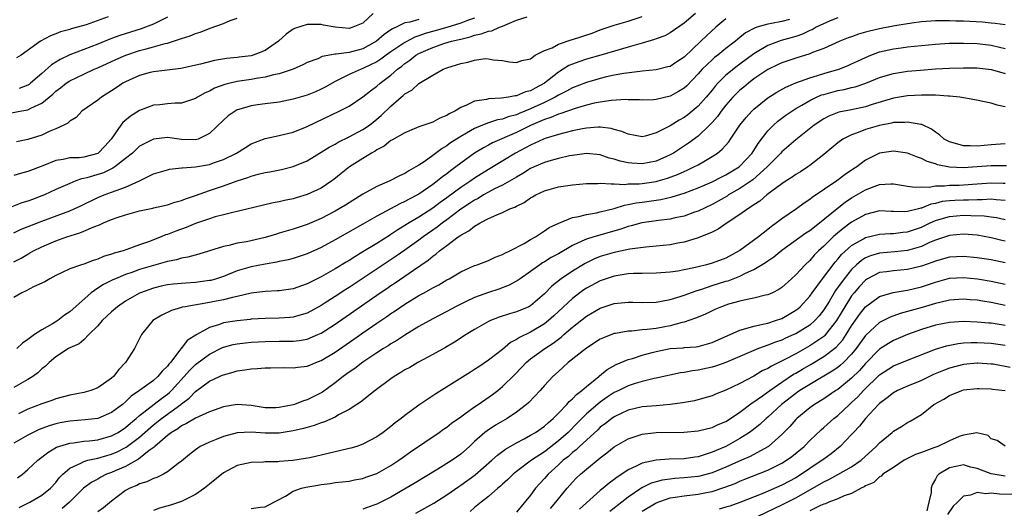
# Model space of a CAD drawing. Units: inches. Extents: x 2610000 to 2613000, y 1536000 to 1539000.
# Drawn here: x 2610572 to 2610713, y 1536678 to 1536748 of the extents above; entities that cross this region are included whole.
import ezdxf

# ---------------------------------------------------------------- set-up
doc = ezdxf.new("R2010")
doc.units = ezdxf.units.IN
doc.header["$MEASUREMENT"] = 0
doc.layers.add('LD26101536_2ft', color=83, linetype='Continuous')

msp = doc.modelspace()

# ---------------------------------------------------------------- linework, layer by layer
at = {"layer": 'LD26101536_2ft'}
for points, elevation in [([(2610637, 1536748.32), (2610635.98, 1536747.98), (2610635, 1536747.61), (2610633.01, 1536746.99), (2610631.47, 1536746.53), (2610629.9, 1536746.1), (2610629, 1536745.76), (2610628.41, 1536745.59), (2610627, 1536744.84), (2610625, 1536743.48), (2610624.34, 1536743), (2610623.58, 1536742.42), (2610623, 1536742.04), (2610621, 1536741.08), (2610620.75, 1536741), (2610619, 1536740.24), (2610617.42, 1536739.42), (2610617, 1536739.23), (2610615.59, 1536738.41), (2610615, 1536738.13), (2610614.22, 1536737.78), (2610613, 1536737.29), (2610611, 1536736.69), (2610609, 1536736.3), (2610607, 1536736.06), (2610605.88, 1536735.88), (2610605, 1536735.78), (2610603.22, 1536735.22), (2610603, 1536735.17), (2610602.69, 1536735), (2610601.69, 1536734.31), (2610601, 1536733.7), (2610599, 1536731.78), (2610597.39, 1536731), (2610597, 1536730.88), (2610595, 1536730.95), (2610593, 1536731.2), (2610591, 1536730.97), (2610589, 1536729.96), (2610588.49, 1536729.51), (2610587.97, 1536729), (2610587, 1536728.22), (2610585.45, 1536727), (2610585.18, 1536726.82), (2610585, 1536726.75), (2610583.82, 1536726.18), (2610581.46, 1536725.46), (2610581, 1536725.34), (2610580.7, 1536725.3), (2610579.86, 1536725), (2610579, 1536724.66), (2610577, 1536723.76), (2610575.37, 1536723), (2610575, 1536722.85), (2610573.64, 1536722.36), (2610573, 1536722.11), (2610572.15, 1536721.85), (2610569, 1536720.64)], 8554), ([(2610668.65, 1536749), (2610667, 1536747.59), (2610665, 1536746.21), (2610664.22, 1536745.78), (2610663, 1536745.34), (2610662.76, 1536745.24), (2610661, 1536744.73), (2610660.65, 1536744.65), (2610659, 1536744.15), (2610657.83, 1536743.83), (2610655.05, 1536743), (2610653, 1536742.42), (2610651.92, 1536742.08), (2610651, 1536741.74), (2610650.48, 1536741.52), (2610649.69, 1536741), (2610649, 1536740.59), (2610647.02, 1536738.98), (2610645.69, 1536738.31), (2610645, 1536737.91), (2610644.26, 1536737.74), (2610643, 1536737.19), (2610642.81, 1536737.19), (2610641.85, 1536737), (2610640.85, 1536736.85), (2610639, 1536736.77), (2610638.68, 1536736.68), (2610637, 1536736.44), (2610635.85, 1536735.85), (2610635, 1536735.52), (2610634.17, 1536735), (2610633.37, 1536734.63), (2610633, 1536734.36), (2610632, 1536734), (2610631, 1536733.43), (2610629, 1536732.75), (2610627, 1536731.91), (2610625.15, 1536730.85), (2610625, 1536730.78), (2610624.02, 1536729.98), (2610623, 1536729.47), (2610622.73, 1536729.27), (2610622.22, 1536729), (2610621, 1536728.21), (2610619.06, 1536727), (2610617.9, 1536726.09), (2610616.81, 1536725.19), (2610616.54, 1536725), (2610615, 1536723.98), (2610613, 1536723.05), (2610611.41, 1536722.59), (2610611, 1536722.46), (2610609.78, 1536722.22), (2610609, 1536722), (2610608.15, 1536721.85), (2610603, 1536720.61), (2610602.53, 1536720.53), (2610601, 1536720.15), (2610599.85, 1536719.85), (2610599, 1536719.59), (2610597, 1536718.89), (2610595.66, 1536718.34), (2610594.18, 1536717.82), (2610593, 1536717.35), (2610592.73, 1536717.27), (2610592.09, 1536717), (2610590.3, 1536716.3), (2610589, 1536715.85), (2610587.17, 1536715.17), (2610586.66, 1536715), (2610585.35, 1536714.65), (2610585, 1536714.5), (2610583.82, 1536714.18), (2610583, 1536713.81), (2610582.37, 1536713.63), (2610581, 1536713.1), (2610580.69, 1536713), (2610579, 1536712.4), (2610577.84, 1536711.84), (2610577, 1536711.46), (2610576.15, 1536711), (2610575.44, 1536710.56), (2610573.82, 1536709.82), (2610572.74, 1536709.26), (2610572.13, 1536709), (2610571, 1536708.33)], 8548), ([(2610571, 1536713.44), (2610572.05, 1536713.95), (2610573, 1536714.54), (2610573.3, 1536714.7), (2610573.79, 1536715), (2610575, 1536715.59), (2610577, 1536716.44), (2610578.57, 1536717), (2610580.44, 1536717.56), (2610581, 1536717.8), (2610582.44, 1536718.44), (2610583.27, 1536718.73), (2610583.81, 1536719), (2610585, 1536719.49), (2610585.78, 1536719.78), (2610587, 1536720.17), (2610588.64, 1536720.64), (2610589, 1536720.73), (2610590.9, 1536721.1), (2610591, 1536721.14), (2610593, 1536721.58), (2610594.05, 1536721.95), (2610595, 1536722.2), (2610595.56, 1536722.44), (2610597, 1536722.92), (2610599, 1536723.63), (2610601, 1536724.29), (2610603, 1536725.01), (2610604.5, 1536725.49), (2610605, 1536725.7), (2610605.97, 1536725.97), (2610607, 1536726.22), (2610607.67, 1536726.33), (2610609.34, 1536726.66), (2610611, 1536727.07), (2610613, 1536727.88), (2610615, 1536729.12), (2610616.15, 1536729.85), (2610617, 1536730.29), (2610617.45, 1536730.55), (2610619, 1536731.3), (2610621, 1536732.37), (2610621.94, 1536733), (2610623, 1536733.84), (2610623.63, 1536734.36), (2610625, 1536735.71), (2610626.47, 1536737), (2610626.77, 1536737.23), (2610627, 1536737.47), (2610627.98, 1536738.02), (2610629, 1536738.94), (2610631, 1536740.15), (2610632.5, 1536741), (2610633, 1536741.2), (2610634.38, 1536741.62), (2610635, 1536741.83), (2610636, 1536742), (2610637, 1536742.29), (2610638.52, 1536742.52), (2610639, 1536742.5), (2610639.66, 1536742.34), (2610641, 1536742.26), (2610641.92, 1536742.08), (2610643, 1536741.95), (2610643.75, 1536742.25), (2610645, 1536742.5), (2610645.68, 1536743), (2610647, 1536743.68), (2610648.08, 1536744.08), (2610649, 1536744.57), (2610650.8, 1536745.2), (2610651, 1536745.25), (2610653.82, 1536746.18), (2610655, 1536746.62), (2610657, 1536747.29), (2610659, 1536747.89), (2610661, 1536748.53)], 8550), ([(2610571, 1536717.58), (2610571.96, 1536718.04), (2610575, 1536719.25), (2610579, 1536720.73), (2610579.65, 1536721), (2610580.58, 1536721.42), (2610583, 1536722.62), (2610583.92, 1536723), (2610585, 1536723.39), (2610585.65, 1536723.65), (2610587, 1536724.11), (2610588.97, 1536725), (2610591, 1536726), (2610593, 1536726.61), (2610593.31, 1536726.69), (2610595, 1536726.88), (2610595.1, 1536726.9), (2610597, 1536727.04), (2610599, 1536727.36), (2610599.59, 1536727.59), (2610601, 1536728.05), (2610602.9, 1536729), (2610604.19, 1536729.81), (2610605, 1536730.3), (2610607, 1536731.09), (2610609, 1536731.53), (2610611, 1536732.01), (2610613, 1536732.81), (2610617.61, 1536735), (2610619, 1536735.72), (2610621, 1536737.06), (2610622.08, 1536737.92), (2610623, 1536738.58), (2610623.47, 1536739), (2610625, 1536740.17), (2610625.95, 1536741), (2610626.55, 1536741.45), (2610627, 1536741.83), (2610627.71, 1536742.29), (2610628.58, 1536743), (2610629, 1536743.24), (2610631, 1536744.12), (2610632.71, 1536744.71), (2610633.66, 1536745), (2610634.76, 1536745.24), (2610635, 1536745.32), (2610636.37, 1536745.63), (2610637, 1536745.87), (2610637.94, 1536746.06), (2610639, 1536746.45), (2610639.48, 1536746.52), (2610640.58, 1536747), (2610641, 1536747.15), (2610641.32, 1536747.32), (2610643, 1536748), (2610644.51, 1536748.51)], 8552), ([(2610622.44, 1536749), (2610621, 1536747.59), (2610619.54, 1536747), (2610619, 1536746.84), (2610617, 1536747), (2610615.33, 1536747.33), (2610615, 1536747.38), (2610613.39, 1536747.39), (2610613, 1536747.42), (2610611.18, 1536746.82), (2610611, 1536746.74), (2610609.98, 1536746.02), (2610608.89, 1536745), (2610607, 1536743.68), (2610605.28, 1536743), (2610605, 1536742.92), (2610603.28, 1536742.72), (2610603, 1536742.68), (2610601.47, 1536742.53), (2610599.74, 1536742.26), (2610597.73, 1536741.73), (2610594.89, 1536741.11), (2610591, 1536740.64), (2610590.53, 1536740.53), (2610589, 1536740.12), (2610587, 1536739.21), (2610586.62, 1536739), (2610585.66, 1536738.34), (2610585, 1536737.9), (2610584.45, 1536737.55), (2610583.53, 1536737), (2610583, 1536736.59), (2610580.72, 1536735), (2610579.9, 1536734.09), (2610579, 1536733.57), (2610578.72, 1536733.28), (2610578.15, 1536733), (2610577, 1536732.47), (2610576.06, 1536732.06), (2610575, 1536731.55), (2610573, 1536730.94), (2610571.38, 1536730.62)], 8558), ([(2610584.49, 1536748.49), (2610581.36, 1536747.36), (2610580.1, 1536747), (2610579.22, 1536746.78), (2610579, 1536746.7), (2610577.66, 1536746.34), (2610577, 1536746.06), (2610576.22, 1536745.78), (2610574.81, 1536745), (2610572.02, 1536743), (2610571.39, 1536742.61)], 8564), ([(2610689, 1536748.36), (2610687.93, 1536747.93), (2610685.91, 1536747), (2610685.34, 1536746.66), (2610685, 1536746.54), (2610683.96, 1536746.04), (2610683, 1536745.7), (2610680.9, 1536745.1), (2610679, 1536744.41), (2610677.48, 1536743.48), (2610677, 1536743.21), (2610675, 1536741.72), (2610674.58, 1536741.42), (2610673, 1536740.13), (2610671.85, 1536739), (2610671.44, 1536738.56), (2610671, 1536738.01), (2610670.16, 1536737), (2610669, 1536735.7), (2610668.17, 1536735), (2610667.53, 1536734.47), (2610667, 1536734.09), (2610666.29, 1536733.71), (2610665, 1536732.9), (2610663, 1536731.88), (2610661.43, 1536731.43), (2610661, 1536731.34), (2610659, 1536731.68), (2610658.1, 1536732.1), (2610657, 1536732.38), (2610656.53, 1536732.53), (2610655, 1536732.69), (2610654.7, 1536732.7), (2610653, 1536732.55), (2610652.47, 1536732.47), (2610651, 1536732.16), (2610649.91, 1536731.91), (2610649, 1536731.67), (2610647.08, 1536731.08), (2610646.88, 1536731), (2610645.61, 1536730.39), (2610645, 1536730.14), (2610644.27, 1536729.73), (2610642.85, 1536729), (2610639, 1536726.66), (2610637, 1536725.4), (2610636.45, 1536725), (2610635, 1536724.05), (2610633, 1536722.57), (2610632.07, 1536721.93), (2610631, 1536721.12), (2610629, 1536719.83), (2610627.61, 1536719), (2610627, 1536718.6), (2610625.99, 1536718.01), (2610625, 1536717.34), (2610624.79, 1536717.21), (2610623, 1536716.07), (2610621, 1536714.83), (2610619.84, 1536714.16), (2610619, 1536713.61), (2610618.61, 1536713.39), (2610617, 1536712.43), (2610615, 1536711.28), (2610613, 1536710.26), (2610611, 1536709.55), (2610609, 1536709.28), (2610608.75, 1536709.25), (2610607, 1536709.19), (2610605, 1536708.94), (2610603, 1536708.45), (2610602.31, 1536708.31), (2610601, 1536707.96), (2610599.73, 1536707.73), (2610599, 1536707.58), (2610595.53, 1536707), (2610595.09, 1536706.91), (2610595, 1536706.87), (2610593.56, 1536706.44), (2610592.2, 1536705.8), (2610590.9, 1536705), (2610589.3, 1536703), (2610588.53, 1536701.47), (2610588.27, 1536701), (2610587, 1536699), (2610586.01, 1536697.99), (2610585.26, 1536697), (2610585, 1536696.78), (2610583, 1536695.38), (2610582.01, 1536695), (2610581, 1536694.7), (2610579, 1536694.33), (2610577, 1536693.81), (2610576.41, 1536693.59), (2610575, 1536693.09), (2610573, 1536692.31), (2610571.67, 1536691.67)], 8542), ([(2610593, 1536748.45), (2610591.95, 1536747.95), (2610591, 1536747.45), (2610589.87, 1536747), (2610589.22, 1536746.78), (2610587.68, 1536746.32), (2610586.17, 1536745.83), (2610585, 1536745.39), (2610583, 1536744.58), (2610579, 1536743.05), (2610577.61, 1536742.39), (2610576.37, 1536741.63), (2610575, 1536740.39), (2610573.4, 1536739), (2610573.18, 1536738.82), (2610573, 1536738.72), (2610571.75, 1536738.25)], 8562), ([(2610569.48, 1536734.52), (2610571.87, 1536735), (2610573, 1536735.2), (2610573.44, 1536735.44), (2610575, 1536736.14), (2610576.58, 1536737.42), (2610577, 1536737.85), (2610577.67, 1536738.33), (2610578.49, 1536739), (2610579, 1536739.34), (2610581, 1536740.3), (2610582.51, 1536741), (2610583, 1536741.2), (2610585.62, 1536742.38), (2610587.02, 1536743), (2610589, 1536743.66), (2610589.93, 1536743.93), (2610591, 1536744.2), (2610592.68, 1536744.68), (2610593, 1536744.75), (2610594.72, 1536745.28), (2610595, 1536745.41), (2610596.23, 1536745.77), (2610597, 1536746.13), (2610597.69, 1536746.31), (2610599, 1536746.85), (2610599.13, 1536746.87), (2610601, 1536747.53), (2610601.96, 1536747.96), (2610603, 1536748.29)], 8560), ([(2610629, 1536748.14), (2610627.73, 1536747.73), (2610627, 1536747.64), (2610625.75, 1536747), (2610625.21, 1536746.78), (2610625, 1536746.62), (2610624.04, 1536745.96), (2610622.95, 1536745), (2610621, 1536743.94), (2610619.54, 1536743.54), (2610619, 1536743.41), (2610617.14, 1536743.14), (2610617, 1536743.14), (2610615.17, 1536742.83), (2610614.52, 1536742.51), (2610613, 1536741.96), (2610612.37, 1536741.63), (2610610.99, 1536741.01), (2610609, 1536740.33), (2610608.2, 1536740.2), (2610607, 1536739.85), (2610605.68, 1536739.68), (2610605, 1536739.54), (2610603, 1536739.24), (2610601.96, 1536739), (2610601.19, 1536738.8), (2610599.73, 1536738.27), (2610599, 1536737.87), (2610598.39, 1536737.61), (2610597.31, 1536737), (2610597, 1536736.8), (2610596.72, 1536736.72), (2610595, 1536736.14), (2610594.12, 1536736.12), (2610593, 1536736.03), (2610591.92, 1536735.92), (2610591, 1536735.85), (2610589, 1536735.11), (2610587.7, 1536734.3), (2610586.61, 1536733.39), (2610586.32, 1536733), (2610584.93, 1536731), (2610584.01, 1536729.99), (2610583.08, 1536729), (2610583, 1536728.95), (2610581, 1536728.42), (2610580.33, 1536728.33), (2610579, 1536728.3), (2610578.07, 1536728.07), (2610577, 1536727.91), (2610575.15, 1536727.15), (2610573, 1536726.34), (2610571.93, 1536726.07), (2610571, 1536725.77)], 8556), ([(2610682.1, 1536748.1), (2610681, 1536747.83), (2610679.53, 1536747.53), (2610679, 1536747.46), (2610677.44, 1536747), (2610677.1, 1536746.9), (2610675.81, 1536746.19), (2610674.69, 1536745.31), (2610674.34, 1536745), (2610673, 1536743.96), (2610671.81, 1536743), (2610671.34, 1536742.66), (2610671, 1536742.35), (2610669.6, 1536741), (2610669, 1536740.32), (2610667.38, 1536738.62), (2610667, 1536738.28), (2610666.21, 1536737.79), (2610665, 1536737.12), (2610663, 1536736.66), (2610662.64, 1536736.64), (2610661, 1536736.59), (2610660.62, 1536736.62), (2610659, 1536736.64), (2610658.66, 1536736.66), (2610656.54, 1536736.54), (2610655, 1536736.3), (2610654.13, 1536736.13), (2610653, 1536735.85), (2610651.38, 1536735.38), (2610649.36, 1536734.64), (2610649, 1536734.56), (2610647.92, 1536734.08), (2610647, 1536733.8), (2610645, 1536732.93), (2610643, 1536731.94), (2610639.56, 1536730.44), (2610639, 1536730.13), (2610638.25, 1536729.75), (2610637, 1536728.98), (2610635, 1536727.54), (2610634.29, 1536727), (2610633.53, 1536726.47), (2610633, 1536726.03), (2610632.4, 1536725.6), (2610631.69, 1536725), (2610631, 1536724.49), (2610629, 1536723.11), (2610628.81, 1536723), (2610627.6, 1536722.4), (2610627, 1536722.05), (2610626.26, 1536721.74), (2610623, 1536719.96), (2610621, 1536718.8), (2610617, 1536716.55), (2610615, 1536715.49), (2610613, 1536714.58), (2610611, 1536713.91), (2610610.29, 1536713.71), (2610609, 1536713.45), (2610608.64, 1536713.36), (2610607, 1536713.11), (2610605, 1536712.71), (2610603, 1536712.11), (2610601, 1536711.33), (2610600.02, 1536711), (2610599.23, 1536710.77), (2610599, 1536710.73), (2610597, 1536710.45), (2610595.63, 1536710.37), (2610593.79, 1536710.21), (2610593, 1536710.11), (2610592.08, 1536709.92), (2610591, 1536709.67), (2610589.14, 1536709), (2610589, 1536708.94), (2610587, 1536707.77), (2610585.85, 1536707), (2610585, 1536706.28), (2610583.66, 1536705), (2610583, 1536704.26), (2610581.71, 1536703), (2610581, 1536702.27), (2610580.34, 1536701.66), (2610579, 1536701.11), (2610578.8, 1536701), (2610577, 1536699.81), (2610576.05, 1536699), (2610575.52, 1536698.48), (2610575, 1536698.1), (2610574.45, 1536697.55), (2610573.72, 1536697), (2610573, 1536696.56), (2610572, 1536696), (2610571, 1536695.42)], 8544), ([(2610713, 1536747.35), (2610711.55, 1536747.55), (2610711, 1536747.58), (2610709.72, 1536747.72), (2610707, 1536747.89), (2610705.9, 1536747.9), (2610705, 1536747.94), (2610703.92, 1536747.92), (2610703, 1536747.93), (2610701, 1536747.8), (2610699.61, 1536747.61), (2610697.19, 1536747.19), (2610695, 1536746.77), (2610693.55, 1536746.45), (2610693, 1536746.3), (2610691.97, 1536746.03), (2610691, 1536745.65), (2610690.51, 1536745.49), (2610689.31, 1536745), (2610687, 1536743.99), (2610685.4, 1536743.4), (2610685, 1536743.22), (2610683, 1536742.58), (2610681, 1536741.9), (2610680.38, 1536741.62), (2610679, 1536740.95), (2610677, 1536739.6), (2610676.21, 1536739), (2610675.56, 1536738.44), (2610675, 1536738), (2610674.49, 1536737.51), (2610674, 1536737), (2610673, 1536735.87), (2610672.3, 1536735), (2610671.77, 1536734.23), (2610671, 1536733.38), (2610670.64, 1536733), (2610669, 1536731.42), (2610667.61, 1536730.39), (2610665.5, 1536729), (2610665, 1536728.73), (2610663, 1536727.83), (2610661, 1536727.43), (2610659.53, 1536727.53), (2610659, 1536727.58), (2610657.83, 1536727.83), (2610657, 1536728.12), (2610656.28, 1536728.28), (2610655, 1536728.72), (2610653, 1536728.92), (2610651, 1536728.66), (2610650.59, 1536728.59), (2610649, 1536728.23), (2610647.95, 1536727.95), (2610647, 1536727.66), (2610645.5, 1536727), (2610645, 1536726.77), (2610643.92, 1536726.08), (2610643, 1536725.56), (2610642.66, 1536725.34), (2610641, 1536724.41), (2610639.86, 1536723.86), (2610639, 1536723.4), (2610638.28, 1536723), (2610637.5, 1536722.5), (2610637, 1536722.27), (2610636.25, 1536721.75), (2610635, 1536720.94), (2610633, 1536719.43), (2610632.41, 1536719), (2610631.62, 1536718.38), (2610629.64, 1536717), (2610629, 1536716.51), (2610627, 1536715.08), (2610625.77, 1536714.23), (2610619, 1536709.76), (2610618.53, 1536709.47), (2610617, 1536708.45), (2610615.44, 1536707.44), (2610615, 1536707.16), (2610613, 1536706.09), (2610612.17, 1536705.83), (2610611, 1536705.51), (2610610.53, 1536705.47), (2610609, 1536705.37), (2610607, 1536705.33), (2610605, 1536705.19), (2610604.83, 1536705.17), (2610603, 1536704.99), (2610601, 1536704.67), (2610600.46, 1536704.46), (2610599, 1536704.02), (2610597.19, 1536703), (2610595.84, 1536702.16), (2610595, 1536701.08), (2610594.96, 1536701.04), (2610594.79, 1536700.79), (2610593.41, 1536699), (2610593.21, 1536698.79), (2610593, 1536698.47), (2610592.24, 1536697.76), (2610591.64, 1536697), (2610591, 1536696.45), (2610589.01, 1536695), (2610587.8, 1536694.2), (2610587, 1536693.36), (2610586.57, 1536693), (2610585, 1536691.83), (2610583, 1536690.98), (2610581.21, 1536690.79), (2610579, 1536690.62), (2610577.63, 1536690.37), (2610577, 1536690.23), (2610576.05, 1536689.95), (2610574.6, 1536689.4), (2610573.76, 1536689), (2610573, 1536688.6), (2610571, 1536687.44)], 8540), ([(2610673, 1536748.21), (2610671.55, 1536747), (2610670.2, 1536745.8), (2610669.41, 1536745), (2610667, 1536742.74), (2610665.94, 1536742.06), (2610665, 1536741.41), (2610664.68, 1536741.32), (2610663, 1536740.91), (2610661, 1536740.7), (2610660.68, 1536740.68), (2610658.37, 1536740.37), (2610657, 1536740.13), (2610655.89, 1536739.89), (2610655, 1536739.67), (2610653, 1536739.11), (2610651, 1536738.35), (2610650.14, 1536737.85), (2610649, 1536737.28), (2610648.53, 1536737), (2610647, 1536736.25), (2610645, 1536735.32), (2610643.36, 1536734.64), (2610643, 1536734.48), (2610641.82, 1536734.18), (2610641, 1536733.85), (2610640.26, 1536733.74), (2610639, 1536733.33), (2610638.14, 1536733), (2610637, 1536732.53), (2610635.83, 1536731.83), (2610635, 1536731.36), (2610633.56, 1536730.44), (2610633, 1536730.02), (2610632.34, 1536729.66), (2610631, 1536728.64), (2610629.76, 1536727.76), (2610629, 1536727.25), (2610628.59, 1536727), (2610627.55, 1536726.45), (2610627, 1536726.08), (2610626.25, 1536725.75), (2610624.85, 1536725), (2610623, 1536724.22), (2610621, 1536723.12), (2610618.48, 1536721.52), (2610617.61, 1536721), (2610617, 1536720.66), (2610615, 1536719.62), (2610613, 1536718.77), (2610611, 1536718.1), (2610609, 1536717.51), (2610608.6, 1536717.4), (2610607, 1536716.91), (2610604.3, 1536716.3), (2610603, 1536716.09), (2610601.77, 1536715.77), (2610601, 1536715.63), (2610597.49, 1536714.51), (2610595.93, 1536714.07), (2610595, 1536713.93), (2610594.3, 1536713.7), (2610593, 1536713.48), (2610592.65, 1536713.35), (2610591, 1536712.92), (2610589, 1536712.3), (2610587.9, 1536711.9), (2610587, 1536711.59), (2610585.55, 1536711), (2610585.17, 1536710.83), (2610583.84, 1536710.16), (2610583, 1536709.63), (2610582.06, 1536709), (2610579, 1536706.28), (2610578.23, 1536705.77), (2610577.3, 1536705), (2610576.54, 1536704.54), (2610575, 1536703.7), (2610573.95, 1536703), (2610573, 1536702.3), (2610572.23, 1536701.77), (2610571.41, 1536701)], 8546), ([(2610571.53, 1536682.47), (2610572.22, 1536683), (2610573, 1536683.68), (2610574.41, 1536685), (2610575, 1536685.44), (2610575.86, 1536686.14), (2610577.12, 1536686.88), (2610579, 1536687.48), (2610579.52, 1536687.52), (2610581, 1536687.72), (2610581.78, 1536687.78), (2610583, 1536687.92), (2610585, 1536688.49), (2610585.92, 1536689), (2610587, 1536689.71), (2610587.69, 1536690.31), (2610588.53, 1536691), (2610589, 1536691.42), (2610592.13, 1536693.87), (2610593, 1536694.48), (2610593.29, 1536694.71), (2610593.58, 1536695), (2610595.4, 1536697), (2610596.13, 1536697.87), (2610597, 1536698.74), (2610599, 1536700.21), (2610600.86, 1536701.14), (2610601, 1536701.19), (2610602.42, 1536701.58), (2610603, 1536701.7), (2610604.17, 1536701.83), (2610605, 1536701.9), (2610607, 1536702.02), (2610609, 1536702.06), (2610609.96, 1536702.04), (2610611, 1536702.05), (2610611.86, 1536702.14), (2610613, 1536702.34), (2610614.54, 1536703), (2610615, 1536703.21), (2610617, 1536704.52), (2610623.48, 1536709), (2610624.4, 1536709.6), (2610625, 1536710.03), (2610625.59, 1536710.41), (2610628.25, 1536712.25), (2610630.33, 1536713.67), (2610631, 1536714.25), (2610631.46, 1536714.54), (2610631.96, 1536715), (2610633, 1536715.78), (2610634.66, 1536717), (2610634.87, 1536717.13), (2610635, 1536717.24), (2610636.16, 1536717.84), (2610637, 1536718.55), (2610637.81, 1536719), (2610639, 1536719.62), (2610640.17, 1536720.17), (2610641, 1536720.49), (2610642.05, 1536721), (2610642.74, 1536721.26), (2610643, 1536721.41), (2610644.07, 1536721.93), (2610645, 1536722.57), (2610645.29, 1536722.71), (2610645.77, 1536723), (2610647, 1536723.59), (2610649, 1536724.16), (2610651, 1536724.45), (2610653, 1536724.64), (2610654.65, 1536724.65), (2610655, 1536724.69), (2610656.57, 1536724.57), (2610657, 1536724.61), (2610658.51, 1536724.51), (2610659, 1536724.57), (2610660.58, 1536724.58), (2610661, 1536724.62), (2610663, 1536724.91), (2610663.3, 1536725), (2610664.61, 1536725.39), (2610666.06, 1536725.94), (2610667, 1536726.37), (2610667.45, 1536726.55), (2610668.39, 1536727), (2610669, 1536727.33), (2610669.81, 1536727.81), (2610671, 1536728.48), (2610671.8, 1536729), (2610672.46, 1536729.54), (2610673.39, 1536730.61), (2610673.67, 1536731), (2610675, 1536733), (2610675.89, 1536734.11), (2610676.7, 1536735), (2610677, 1536735.29), (2610679, 1536736.88), (2610680.28, 1536737.72), (2610681.55, 1536738.45), (2610683, 1536739.07), (2610685, 1536739.79), (2610686.09, 1536740.09), (2610687, 1536740.38), (2610689.16, 1536741), (2610690.48, 1536741.52), (2610691, 1536741.75), (2610691.85, 1536742.15), (2610693, 1536742.7), (2610693.74, 1536743), (2610695, 1536743.47), (2610697, 1536743.91), (2610698.07, 1536744.07), (2610699, 1536744.19), (2610701, 1536744.42), (2610703, 1536744.6), (2610705, 1536744.71), (2610707, 1536744.74), (2610709, 1536744.67), (2610711, 1536744.43), (2610712.18, 1536744.18), (2610713, 1536743.96)], 8538), ([(2610571.75, 1536678.25), (2610573.28, 1536679), (2610575, 1536680.01), (2610576.24, 1536681), (2610577, 1536681.84), (2610577.5, 1536682.5), (2610577.99, 1536683), (2610579, 1536683.88), (2610580.6, 1536684.6), (2610581, 1536684.83), (2610581.61, 1536685), (2610583, 1536685.3), (2610584.3, 1536685.7), (2610585, 1536685.88), (2610585.78, 1536686.22), (2610587.1, 1536686.9), (2610589, 1536688.34), (2610591, 1536690.09), (2610592.15, 1536691), (2610594.89, 1536693), (2610595, 1536693.09), (2610596.09, 1536693.91), (2610597, 1536694.87), (2610599, 1536696.32), (2610600.44, 1536697), (2610600.83, 1536697.17), (2610601, 1536697.26), (2610602.39, 1536697.61), (2610603, 1536697.82), (2610604.06, 1536697.94), (2610605, 1536698.11), (2610605.86, 1536698.14), (2610607, 1536698.24), (2610607.76, 1536698.24), (2610609.73, 1536698.27), (2610611, 1536698.23), (2610611.67, 1536698.33), (2610613, 1536698.47), (2610613.37, 1536698.63), (2610614.25, 1536699), (2610615, 1536699.27), (2610617, 1536700.5), (2610619.67, 1536702.33), (2610621, 1536703.27), (2610623, 1536704.65), (2610624.41, 1536705.59), (2610625, 1536706.01), (2610625.61, 1536706.39), (2610627, 1536707.34), (2610629, 1536708.58), (2610629.77, 1536709), (2610631, 1536709.71), (2610631.85, 1536710.15), (2610633, 1536710.83), (2610633.33, 1536711), (2610635, 1536712.01), (2610637, 1536712.88), (2610637.38, 1536713), (2610639, 1536713.6), (2610639.93, 1536714.07), (2610641, 1536714.46), (2610641.32, 1536714.68), (2610642.03, 1536715), (2610644.07, 1536716.07), (2610645, 1536716.62), (2610645.7, 1536717), (2610647, 1536717.84), (2610647.68, 1536718.32), (2610649.04, 1536718.96), (2610651, 1536719.75), (2610651.9, 1536719.9), (2610653, 1536720.21), (2610654.45, 1536720.45), (2610655, 1536720.57), (2610657, 1536721.07), (2610658.46, 1536721.54), (2610659, 1536721.61), (2610660.14, 1536721.86), (2610661, 1536721.96), (2610663.67, 1536722.33), (2610665.29, 1536722.71), (2610667, 1536723.25), (2610669, 1536724.01), (2610671, 1536724.88), (2610672.4, 1536725.6), (2610673, 1536725.89), (2610674.87, 1536727), (2610675, 1536727.1), (2610676.77, 1536729), (2610677, 1536729.35), (2610677.62, 1536730.38), (2610679, 1536732.18), (2610679.8, 1536733), (2610680.43, 1536733.57), (2610681.58, 1536734.42), (2610682.41, 1536735), (2610683, 1536735.37), (2610683.85, 1536735.85), (2610685, 1536736.53), (2610685.98, 1536737), (2610686.69, 1536737.31), (2610687, 1536737.4), (2610689, 1536737.94), (2610689.91, 1536738.09), (2610691, 1536738.37), (2610691.51, 1536738.49), (2610693.01, 1536738.99), (2610695, 1536739.81), (2610696.14, 1536740.14), (2610697, 1536740.41), (2610699, 1536740.7), (2610700.88, 1536740.88), (2610703, 1536741.04), (2610705, 1536741.16), (2610707, 1536741.22), (2610709, 1536741.2), (2610711, 1536740.98), (2610712.51, 1536740.51), (2610713, 1536740.39)], 8536), ([(2610713, 1536735.62), (2610711.85, 1536735.85), (2610711, 1536736.15), (2610710.27, 1536736.27), (2610708.64, 1536736.64), (2610706.51, 1536737), (2610705, 1536737.16), (2610704.84, 1536737.16), (2610703, 1536737.29), (2610702.72, 1536737.28), (2610701, 1536737.28), (2610699, 1536737.17), (2610697, 1536736.86), (2610693.94, 1536735.94), (2610693, 1536735.63), (2610691, 1536735.2), (2610689.16, 1536734.84), (2610687.72, 1536734.28), (2610687, 1536733.9), (2610685.64, 1536733), (2610683, 1536730.9), (2610681, 1536729.19), (2610680.84, 1536729), (2610679, 1536727.14), (2610678.88, 1536727), (2610676.84, 1536725.16), (2610675, 1536723.91), (2610673.38, 1536723), (2610673.16, 1536722.84), (2610671.89, 1536722.11), (2610671, 1536721.63), (2610669, 1536720.68), (2610668.51, 1536720.51), (2610667, 1536719.96), (2610665.7, 1536719.7), (2610665, 1536719.53), (2610663.34, 1536719.34), (2610660.95, 1536719), (2610659.44, 1536718.56), (2610659, 1536718.46), (2610657.92, 1536718.08), (2610654.07, 1536717), (2610653, 1536716.68), (2610652.36, 1536716.36), (2610651, 1536715.77), (2610649, 1536714.59), (2610647.97, 1536714.03), (2610647, 1536713.4), (2610646.74, 1536713.26), (2610646.35, 1536713), (2610645, 1536712.03), (2610643.5, 1536711), (2610643.21, 1536710.79), (2610641.93, 1536710.07), (2610640.47, 1536709.53), (2610639, 1536709.03), (2610637, 1536708.3), (2610635.68, 1536707.68), (2610635, 1536707.38), (2610634.24, 1536707), (2610633, 1536706.33), (2610631, 1536705.28), (2610629, 1536704.14), (2610627, 1536702.94), (2610625.83, 1536702.17), (2610625, 1536701.68), (2610624.6, 1536701.4), (2610623.95, 1536701), (2610623, 1536700.38), (2610621, 1536699.05), (2610619.83, 1536698.17), (2610619, 1536697.61), (2610618.16, 1536697), (2610617, 1536696.11), (2610615.22, 1536694.78), (2610615, 1536694.66), (2610613, 1536693.66), (2610612.47, 1536693.53), (2610611.2, 1536693), (2610611, 1536692.94), (2610609, 1536692.55), (2610608.53, 1536692.53), (2610607, 1536692.52), (2610605, 1536692.83), (2610603, 1536692.99), (2610601, 1536692.65), (2610599, 1536691.94), (2610597, 1536691.06), (2610595.74, 1536690.26), (2610595, 1536689.94), (2610594.47, 1536689.53), (2610593.56, 1536689), (2610593, 1536688.56), (2610591.18, 1536687), (2610591.1, 1536686.9), (2610590.39, 1536686.39), (2610588.85, 1536685.15), (2610587, 1536684.13), (2610585.5, 1536683.5), (2610585, 1536683.27), (2610584.28, 1536683), (2610583.43, 1536682.57), (2610583, 1536682.31), (2610582.14, 1536681.86), (2610580.99, 1536681.02), (2610578.96, 1536679), (2610577.92, 1536678.08)], 8534), ([(2610713, 1536730.33), (2610711, 1536730.19), (2610709, 1536730), (2610707.96, 1536730.04), (2610707, 1536730.02), (2610705.54, 1536730.46), (2610705, 1536730.59), (2610704.26, 1536731), (2610703.6, 1536731.6), (2610703, 1536731.99), (2610702.43, 1536732.43), (2610701.07, 1536733.07), (2610700.92, 1536733.08), (2610699, 1536733.43), (2610698.61, 1536733.39), (2610697, 1536733.35), (2610696.72, 1536733.28), (2610695, 1536732.96), (2610693, 1536732.35), (2610691.92, 1536731.92), (2610691, 1536731.62), (2610689.76, 1536731), (2610689, 1536730.46), (2610687, 1536728.81), (2610685, 1536727.21), (2610684.7, 1536727), (2610683.67, 1536726.33), (2610683, 1536725.92), (2610682.47, 1536725.53), (2610681.63, 1536725), (2610681, 1536724.59), (2610678.87, 1536723), (2610677.87, 1536722.13), (2610677, 1536721.58), (2610676.67, 1536721.33), (2610676.11, 1536721), (2610675, 1536720.19), (2610673.15, 1536719), (2610671.89, 1536718.11), (2610671, 1536717.68), (2610669, 1536716.85), (2610667, 1536716.24), (2610666.08, 1536716.08), (2610665, 1536715.85), (2610663, 1536715.65), (2610661.54, 1536715.54), (2610659.24, 1536715.24), (2610657.2, 1536714.8), (2610657, 1536714.77), (2610655, 1536714.17), (2610654.16, 1536713.84), (2610652.81, 1536713.19), (2610651, 1536712.1), (2610649.4, 1536711), (2610648.07, 1536709.93), (2610647, 1536708.83), (2610645, 1536707.12), (2610644.77, 1536707), (2610643, 1536706.25), (2610642.01, 1536705.99), (2610640.52, 1536705.48), (2610639.27, 1536705), (2610639, 1536704.87), (2610637, 1536703.73), (2610635.8, 1536703), (2610634.09, 1536701.91), (2610632.83, 1536701.17), (2610631, 1536700.15), (2610628.84, 1536699), (2610627.69, 1536698.31), (2610627, 1536697.94), (2610626.44, 1536697.56), (2610625.45, 1536697), (2610625, 1536696.69), (2610622.77, 1536695), (2610620.67, 1536693.33), (2610620.11, 1536693), (2610619, 1536692.29), (2610617.5, 1536691.5), (2610617, 1536691.2), (2610615.5, 1536690.5), (2610615, 1536690.36), (2610614.03, 1536689.97), (2610613, 1536689.72), (2610612.46, 1536689.54), (2610611, 1536689.22), (2610609, 1536688.91), (2610607, 1536688.88), (2610604.98, 1536689.02), (2610603, 1536688.94), (2610601, 1536688.4), (2610599.97, 1536687.97), (2610599, 1536687.6), (2610597.7, 1536687), (2610597, 1536686.51), (2610596.16, 1536685.84), (2610595, 1536684.89), (2610594.55, 1536684.55), (2610593, 1536683.33), (2610592.43, 1536683), (2610591.46, 1536682.54), (2610591, 1536682.41), (2610590.06, 1536681.94), (2610589, 1536681.64), (2610588.59, 1536681.41), (2610587.59, 1536681), (2610587, 1536680.66), (2610585, 1536679.13), (2610583.81, 1536678.19), (2610583, 1536677.63)], 8532), ([(2610713.19, 1536727.19), (2610711, 1536727.18), (2610709, 1536727.02), (2610707, 1536726.9), (2610705, 1536726.98), (2610703.31, 1536727.31), (2610703, 1536727.44), (2610701.8, 1536727.8), (2610701, 1536728.23), (2610700.41, 1536728.41), (2610699, 1536729), (2610697, 1536729.29), (2610695, 1536728.98), (2610693, 1536727.96), (2610691.74, 1536727), (2610691.28, 1536726.72), (2610690.09, 1536725.91), (2610688.89, 1536725), (2610685.36, 1536722.64), (2610685, 1536722.33), (2610684.19, 1536721.81), (2610683.08, 1536721), (2610681, 1536719.6), (2610680.22, 1536719), (2610679.5, 1536718.5), (2610679, 1536718.07), (2610677.64, 1536717), (2610675, 1536715.06), (2610674.91, 1536715), (2610673, 1536713.96), (2610671, 1536713.22), (2610670.19, 1536713), (2610669, 1536712.72), (2610668.62, 1536712.62), (2610667, 1536712.26), (2610666.09, 1536712.09), (2610665, 1536711.92), (2610663, 1536711.78), (2610661, 1536711.76), (2610659.73, 1536711.73), (2610659, 1536711.69), (2610657, 1536711.37), (2610655, 1536710.69), (2610653, 1536709.63), (2610652.62, 1536709.39), (2610652.08, 1536709), (2610651, 1536708.19), (2610648.32, 1536705.68), (2610647.58, 1536705), (2610647, 1536704.54), (2610645, 1536703.35), (2610643.41, 1536702.59), (2610643, 1536702.3), (2610642.15, 1536701.85), (2610641, 1536700.87), (2610639, 1536699.32), (2610637.59, 1536698.41), (2610637, 1536697.99), (2610636.38, 1536697.62), (2610631.46, 1536694.54), (2610629, 1536692.89), (2610627, 1536691.41), (2610626.48, 1536691), (2610625.63, 1536690.37), (2610625, 1536689.85), (2610623.87, 1536689), (2610623, 1536688.38), (2610621, 1536687.3), (2610620.13, 1536687), (2610619.27, 1536686.73), (2610619, 1536686.69), (2610617.66, 1536686.34), (2610617, 1536686.24), (2610613.38, 1536685.38), (2610612.75, 1536685.25), (2610610.97, 1536684.97), (2610609, 1536684.82), (2610608.79, 1536684.79), (2610607, 1536684.77), (2610606.74, 1536684.74), (2610605, 1536684.7), (2610603, 1536684.27), (2610601, 1536683.22), (2610599, 1536681.61), (2610598.28, 1536681), (2610597, 1536680.12), (2610595, 1536679.1), (2610593.41, 1536678.59), (2610591.85, 1536678.15), (2610591, 1536677.84)], 8530), ([(2610605, 1536678.08), (2610606.3, 1536678.3), (2610607, 1536678.36), (2610607.44, 1536678.56), (2610609.89, 1536679.89), (2610611, 1536680.58), (2610612.19, 1536681), (2610612.84, 1536681.16), (2610614.55, 1536681.45), (2610615, 1536681.55), (2610616.32, 1536681.68), (2610617, 1536681.81), (2610619, 1536682.03), (2610619.79, 1536682.21), (2610621, 1536682.4), (2610621.43, 1536682.57), (2610623, 1536683.11), (2610625, 1536684.26), (2610626.12, 1536685), (2610626.63, 1536685.37), (2610627.8, 1536686.2), (2610631.9, 1536689), (2610632.54, 1536689.46), (2610633, 1536689.75), (2610633.7, 1536690.3), (2610635, 1536691.24), (2610635.79, 1536691.79), (2610637, 1536692.66), (2610637.52, 1536693), (2610639.57, 1536694.43), (2610640.3, 1536695), (2610641, 1536695.57), (2610642.73, 1536697.27), (2610643.71, 1536698.29), (2610644.36, 1536699), (2610645, 1536699.52), (2610647.04, 1536701), (2610648.24, 1536701.76), (2610649, 1536702.37), (2610649.37, 1536702.63), (2610649.78, 1536703), (2610651, 1536704.05), (2610653, 1536705.64), (2610655, 1536706.79), (2610657, 1536707.44), (2610657.51, 1536707.51), (2610659, 1536707.65), (2610659.65, 1536707.65), (2610661, 1536707.62), (2610663, 1536707.66), (2610663.77, 1536707.78), (2610665, 1536708.02), (2610666.45, 1536708.45), (2610667, 1536708.64), (2610668.71, 1536709.29), (2610669.52, 1536709.52), (2610671, 1536710.02), (2610673, 1536710.64), (2610673.29, 1536710.71), (2610675, 1536711.37), (2610675.78, 1536711.78), (2610677, 1536712.32), (2610678.67, 1536713.33), (2610679, 1536713.57), (2610679.86, 1536714.14), (2610681, 1536715.1), (2610684.43, 1536717.57), (2610685, 1536717.92), (2610686.38, 1536719), (2610688.92, 1536721.08), (2610690.05, 1536721.95), (2610691, 1536722.57), (2610693, 1536723.75), (2610694.21, 1536724.21), (2610695, 1536724.48), (2610696.59, 1536724.59), (2610697, 1536724.58), (2610699, 1536724.26), (2610700.1, 1536724.1), (2610701, 1536724.17), (2610702.12, 1536724.12), (2610703, 1536724.3), (2610704.29, 1536724.29), (2610705, 1536724.39), (2610706.42, 1536724.42), (2610707, 1536724.44), (2610709, 1536724.57), (2610711, 1536724.72), (2610712.69, 1536724.69), (2610713, 1536724.67)], 8528), ([(2610713, 1536722.21), (2610711.72, 1536722.28), (2610711, 1536722.38), (2610709.7, 1536722.3), (2610709, 1536722.32), (2610707.73, 1536722.27), (2610707, 1536722.27), (2610705.78, 1536722.22), (2610705, 1536722.17), (2610703.96, 1536722.04), (2610703, 1536721.79), (2610702.33, 1536721.67), (2610701, 1536721.1), (2610700.91, 1536721.09), (2610700.59, 1536721), (2610699, 1536720.61), (2610698.58, 1536720.58), (2610697, 1536720.65), (2610696.65, 1536720.65), (2610695, 1536720.74), (2610693, 1536720.22), (2610691, 1536719.09), (2610689.8, 1536718.2), (2610688.7, 1536717.3), (2610688.36, 1536717), (2610687, 1536715.67), (2610686.25, 1536715), (2610685.63, 1536714.37), (2610685, 1536713.62), (2610684.32, 1536713), (2610683, 1536711.56), (2610682.39, 1536711), (2610681, 1536709.75), (2610680.56, 1536709.44), (2610679.65, 1536709), (2610679, 1536708.71), (2610678.64, 1536708.64), (2610677, 1536708.22), (2610676.05, 1536708.05), (2610675, 1536707.79), (2610673.34, 1536707.34), (2610673, 1536707.23), (2610672.34, 1536707), (2610671.41, 1536706.6), (2610671, 1536706.41), (2610670.06, 1536705.94), (2610669, 1536705.51), (2610668.65, 1536705.35), (2610667, 1536704.77), (2610666.72, 1536704.72), (2610665, 1536704.25), (2610663, 1536703.89), (2610661.72, 1536703.72), (2610661, 1536703.67), (2610659.51, 1536703.51), (2610659, 1536703.5), (2610657.17, 1536703.17), (2610657, 1536703.15), (2610655.45, 1536702.55), (2610655, 1536702.33), (2610653, 1536701.06), (2610650.4, 1536699), (2610649.68, 1536698.32), (2610649, 1536697.74), (2610648.2, 1536697), (2610647, 1536695.71), (2610646.39, 1536695), (2610644.74, 1536693.26), (2610644.43, 1536693), (2610643, 1536691.89), (2610641.65, 1536691), (2610639.98, 1536690.02), (2610638.77, 1536689.23), (2610638.48, 1536689), (2610637, 1536687.69), (2610636.26, 1536687), (2610635, 1536685.88), (2610633.77, 1536685), (2610631.74, 1536683.74), (2610628.33, 1536681.67), (2610627.21, 1536681), (2610625, 1536679.73), (2610623.19, 1536678.81), (2610623, 1536678.72), (2610622.58, 1536678.58), (2610621, 1536678)], 8526), ([(2610628.58, 1536677.42), (2610631.14, 1536678.86), (2610633, 1536680.04), (2610634.74, 1536681.26), (2610635, 1536681.42), (2610637.08, 1536682.92), (2610639.48, 1536685), (2610640.27, 1536685.73), (2610641.42, 1536686.58), (2610643, 1536687.51), (2610644.07, 1536688.07), (2610645, 1536688.58), (2610645.71, 1536689), (2610647, 1536689.91), (2610647.56, 1536690.44), (2610648.26, 1536691), (2610649, 1536691.75), (2610650.19, 1536693), (2610650.56, 1536693.44), (2610651, 1536693.8), (2610651.57, 1536694.43), (2610652.35, 1536695), (2610653, 1536695.58), (2610654.78, 1536697), (2610654.89, 1536697.11), (2610655.99, 1536698.01), (2610657.28, 1536698.72), (2610659, 1536699.44), (2610659.6, 1536699.6), (2610661, 1536700.07), (2610662.43, 1536700.43), (2610663, 1536700.6), (2610665, 1536700.99), (2610666.87, 1536701.13), (2610667, 1536701.16), (2610668.73, 1536701.27), (2610669, 1536701.31), (2610671, 1536701.85), (2610675, 1536703.66), (2610675.86, 1536703.86), (2610677, 1536704.22), (2610678.53, 1536704.53), (2610679, 1536704.66), (2610680.08, 1536705), (2610681, 1536705.33), (2610682.07, 1536705.93), (2610683, 1536706.48), (2610683.3, 1536706.7), (2610683.63, 1536707), (2610685, 1536708.49), (2610685.36, 1536709), (2610686.83, 1536711), (2610688.62, 1536713.38), (2610689, 1536713.78), (2610689.54, 1536714.46), (2610691, 1536715.75), (2610692.72, 1536716.72), (2610693, 1536716.89), (2610695, 1536717.37), (2610696.53, 1536717.47), (2610697, 1536717.47), (2610698.34, 1536717.66), (2610699, 1536717.71), (2610701, 1536718.4), (2610702.23, 1536719), (2610703, 1536719.34), (2610703.47, 1536719.47), (2610705, 1536719.92), (2610707, 1536720.08), (2610708.07, 1536720.07), (2610710, 1536720), (2610711, 1536719.88), (2610711.77, 1536719.77), (2610713, 1536719.49)], 8524), ([(2610713, 1536716.38), (2610712.49, 1536716.49), (2610711, 1536716.88), (2610709, 1536717.23), (2610707, 1536717.39), (2610705, 1536717.2), (2610703, 1536716.51), (2610702.17, 1536716.17), (2610701, 1536715.63), (2610699, 1536715.03), (2610697.17, 1536714.83), (2610695, 1536714.67), (2610693.7, 1536714.3), (2610693, 1536713.99), (2610692.39, 1536713.61), (2610691.71, 1536713), (2610691, 1536712.33), (2610689.91, 1536711), (2610688.69, 1536709.31), (2610687.76, 1536707.76), (2610687, 1536706.53), (2610686.33, 1536705.67), (2610685.72, 1536705), (2610685, 1536704.37), (2610683, 1536703.13), (2610682.73, 1536703), (2610681.53, 1536702.47), (2610681, 1536702.21), (2610680.09, 1536701.91), (2610679, 1536701.47), (2610677.65, 1536701), (2610677, 1536700.74), (2610673, 1536699.01), (2610671.52, 1536698.48), (2610671, 1536698.33), (2610669, 1536697.91), (2610668.18, 1536697.82), (2610667, 1536697.59), (2610666.48, 1536697.52), (2610663, 1536696.76), (2610662.72, 1536696.72), (2610661, 1536696.29), (2610659.99, 1536695.99), (2610659, 1536695.67), (2610657.65, 1536695), (2610657, 1536694.69), (2610655.97, 1536694.03), (2610655, 1536693.35), (2610653, 1536691.64), (2610651.67, 1536690.33), (2610650.37, 1536689), (2610649, 1536687.77), (2610647, 1536686.24), (2610645.13, 1536685), (2610643, 1536683.38), (2610642.53, 1536683), (2610641.75, 1536682.25), (2610641, 1536681.57), (2610640.71, 1536681.29), (2610640.34, 1536681), (2610639, 1536679.83), (2610637.93, 1536679), (2610637, 1536678.24), (2610636.34, 1536677.66)], 8522), ([(2610713, 1536713.3), (2610711, 1536713.69), (2610709, 1536714.01), (2610707, 1536714.2), (2610705, 1536714.07), (2610704.17, 1536713.83), (2610703, 1536713.52), (2610702.63, 1536713.37), (2610701, 1536712.81), (2610699, 1536712.32), (2610697, 1536712.15), (2610696, 1536712), (2610695, 1536711.88), (2610693.29, 1536711), (2610693, 1536710.82), (2610692.12, 1536709.88), (2610691.35, 1536709), (2610691, 1536708.57), (2610690, 1536707), (2610689.62, 1536706.38), (2610688.83, 1536705), (2610687.26, 1536703), (2610687.14, 1536702.86), (2610687, 1536702.75), (2610685, 1536701.38), (2610683, 1536700.27), (2610681.45, 1536699.45), (2610679.5, 1536698.5), (2610679, 1536698.17), (2610678.2, 1536697.8), (2610677, 1536697.05), (2610675, 1536695.98), (2610673, 1536695.03), (2610671.52, 1536694.48), (2610671, 1536694.24), (2610669.97, 1536693.97), (2610668.47, 1536693.53), (2610666.79, 1536693.21), (2610665, 1536692.97), (2610663, 1536692.82), (2610661, 1536692.65), (2610659, 1536692.17), (2610657, 1536691.24), (2610656.66, 1536691), (2610655.74, 1536690.26), (2610655, 1536689.73), (2610654.63, 1536689.37), (2610653, 1536687.9), (2610652.04, 1536687), (2610651.52, 1536686.48), (2610651, 1536686.1), (2610650.43, 1536685.57), (2610649.7, 1536685), (2610649, 1536684.34), (2610647.52, 1536683), (2610647, 1536682.39), (2610646.33, 1536681.67), (2610645.73, 1536681), (2610645, 1536679.99), (2610643, 1536677.59)], 8520), ([(2610647.88, 1536678.12), (2610648.64, 1536679), (2610649, 1536679.48), (2610650.24, 1536681), (2610651, 1536681.86), (2610651.56, 1536682.44), (2610652.15, 1536683), (2610653, 1536683.74), (2610655, 1536685.38), (2610655.93, 1536686.07), (2610657, 1536686.92), (2610659, 1536688.09), (2610661, 1536688.75), (2610663, 1536688.99), (2610666.95, 1536689.05), (2610669, 1536689.22), (2610671, 1536689.7), (2610671.87, 1536690.13), (2610673, 1536690.58), (2610673.66, 1536691), (2610675, 1536691.9), (2610676.77, 1536693.23), (2610677, 1536693.37), (2610678.22, 1536694.22), (2610679.28, 1536695), (2610681, 1536696.19), (2610682.68, 1536697.32), (2610683, 1536697.48), (2610683.94, 1536698.06), (2610685.22, 1536698.78), (2610687, 1536699.85), (2610688.79, 1536701.21), (2610689.73, 1536702.27), (2610690.22, 1536703), (2610691, 1536704.28), (2610692.12, 1536705.88), (2610693, 1536706.99), (2610695, 1536708.45), (2610696.97, 1536709.03), (2610698.68, 1536709.32), (2610699, 1536709.35), (2610701, 1536709.84), (2610703, 1536710.52), (2610705, 1536711.06), (2610707, 1536711.2), (2610709.01, 1536711.01), (2610711, 1536710.66), (2610713, 1536710.23)], 8518), ([(2610713, 1536707.19), (2610711, 1536707.59), (2610709.77, 1536707.77), (2610709, 1536707.91), (2610707.99, 1536707.99), (2610707, 1536708.08), (2610705, 1536707.94), (2610703.62, 1536707.62), (2610703, 1536707.46), (2610701.11, 1536706.89), (2610699.54, 1536706.46), (2610699, 1536706.29), (2610697.97, 1536706.03), (2610696.51, 1536705.49), (2610695, 1536704.72), (2610693, 1536702.87), (2610691.66, 1536701), (2610691, 1536700.2), (2610689.82, 1536699), (2610689.39, 1536698.61), (2610689, 1536698.31), (2610688.23, 1536697.77), (2610685, 1536695.87), (2610683.58, 1536695), (2610683.25, 1536694.75), (2610683, 1536694.59), (2610680.95, 1536693), (2610679, 1536691.19), (2610678.77, 1536691), (2610677.86, 1536690.14), (2610676.74, 1536689.26), (2610676.37, 1536689), (2610675, 1536688.12), (2610673, 1536687), (2610671.59, 1536686.41), (2610671, 1536686.15), (2610669.73, 1536685.73), (2610669, 1536685.52), (2610668.53, 1536685.47), (2610667, 1536685.23), (2610664.84, 1536685.16), (2610663, 1536685.03), (2610661, 1536684.59), (2610660.15, 1536684.15), (2610659, 1536683.64), (2610658.06, 1536683), (2610657.41, 1536682.59), (2610657, 1536682.24), (2610656.28, 1536681.72), (2610655.42, 1536681), (2610655, 1536680.67), (2610653, 1536678.92), (2610652.01, 1536677.99)], 8516), ([(2610713, 1536704.32), (2610711, 1536704.62), (2610710.64, 1536704.64), (2610709, 1536704.8), (2610707, 1536704.87), (2610705, 1536704.74), (2610703, 1536704.33), (2610701, 1536703.74), (2610699, 1536703.03), (2610697, 1536702.17), (2610696.26, 1536701.74), (2610695, 1536700.92), (2610693, 1536698.86), (2610692.13, 1536697.87), (2610691, 1536696.76), (2610689, 1536695.15), (2610688.75, 1536695), (2610687, 1536693.8), (2610685.68, 1536693), (2610685, 1536692.51), (2610683.16, 1536691), (2610683, 1536690.84), (2610682.15, 1536689.85), (2610681, 1536688.69), (2610679.07, 1536687), (2610679, 1536686.95), (2610676.45, 1536685.55), (2610675.23, 1536685), (2610673, 1536684.04), (2610671, 1536683.22), (2610669.26, 1536682.74), (2610669, 1536682.69), (2610667, 1536682.47), (2610665.62, 1536682.38), (2610665, 1536682.31), (2610663.85, 1536682.15), (2610663, 1536681.92), (2610662.29, 1536681.71), (2610660.96, 1536681.04), (2610659, 1536679.72), (2610658.07, 1536679), (2610657.46, 1536678.54), (2610657, 1536678.14), (2610656.35, 1536677.65)], 8514), ([(2610661, 1536677.72), (2610663, 1536678.93), (2610665, 1536679.62), (2610665.71, 1536679.71), (2610667, 1536679.94), (2610669, 1536680.16), (2610670.46, 1536680.46), (2610671, 1536680.55), (2610672.84, 1536681.16), (2610674.3, 1536681.7), (2610675, 1536682), (2610675.72, 1536682.28), (2610679, 1536683.61), (2610680.23, 1536684.23), (2610681, 1536684.6), (2610681.67, 1536685), (2610682.45, 1536685.55), (2610684.19, 1536687), (2610685, 1536687.82), (2610686.62, 1536689.38), (2610687, 1536689.7), (2610688.45, 1536691), (2610689, 1536691.43), (2610690.68, 1536693), (2610691, 1536693.27), (2610691.89, 1536694.11), (2610692.7, 1536695), (2610695, 1536697.23), (2610697, 1536698.54), (2610699, 1536699.34), (2610703, 1536700.9), (2610704.59, 1536701.41), (2610706.26, 1536701.74), (2610707, 1536701.82), (2610708.11, 1536701.89), (2610709, 1536701.89), (2610711, 1536701.78), (2610713, 1536701.47)], 8512), ([(2610713.73, 1536698.27), (2610711.25, 1536698.75), (2610711, 1536698.79), (2610709.07, 1536698.93), (2610709, 1536698.93), (2610707, 1536698.74), (2610705, 1536698.19), (2610704.14, 1536697.86), (2610702.73, 1536697.27), (2610701, 1536696.44), (2610699, 1536695.61), (2610697.59, 1536695), (2610697, 1536694.68), (2610696.07, 1536693.93), (2610695, 1536693.15), (2610694.85, 1536693), (2610692.99, 1536691), (2610692.12, 1536689.88), (2610691.28, 1536689), (2610691, 1536688.68), (2610689.37, 1536687), (2610688.06, 1536685.94), (2610687, 1536685.18), (2610686.78, 1536685), (2610685, 1536683.82), (2610683.81, 1536683), (2610683, 1536682.5), (2610681, 1536681.46), (2610678.27, 1536680.27), (2610675, 1536678.94), (2610673.56, 1536678.44), (2610673, 1536678.27), (2610672, 1536678)], 8510), ([(2610677.6, 1536677), (2610681, 1536678.61), (2610683, 1536679.62), (2610685.42, 1536681), (2610687, 1536681.93), (2610687.73, 1536682.27), (2610689.04, 1536682.96), (2610691, 1536684.05), (2610692.34, 1536685), (2610694.53, 1536687), (2610695, 1536687.51), (2610696.81, 1536689), (2610697, 1536689.17), (2610698.14, 1536689.86), (2610699, 1536690.44), (2610699.39, 1536690.61), (2610701, 1536691.58), (2610702.79, 1536693), (2610704.22, 1536693.78), (2610705, 1536694.27), (2610706.77, 1536695), (2610707, 1536695.07), (2610709, 1536695.29), (2610709.27, 1536695.27), (2610711, 1536695.22), (2610711.19, 1536695.19), (2610713, 1536695)], 8508), ([(2610713, 1536687.01), (2610711.84, 1536687.84), (2610711, 1536688.09), (2610710.54, 1536688.54), (2610708.93, 1536688.93), (2610707, 1536688.62), (2610706.41, 1536688.41), (2610705, 1536687.8), (2610703.33, 1536687), (2610702.77, 1536686.77), (2610701, 1536686.13), (2610700.15, 1536685.85), (2610698.83, 1536685.17), (2610698.54, 1536685), (2610697, 1536683.97), (2610695.46, 1536683), (2610695.25, 1536682.75), (2610695, 1536682.66), (2610694.19, 1536681.81), (2610693, 1536681.33), (2610692.81, 1536681.19), (2610692.34, 1536681), (2610691, 1536680.23), (2610689.94, 1536679.94), (2610689, 1536679.5), (2610687.74, 1536679), (2610687.24, 1536678.76), (2610687, 1536678.73), (2610686.53, 1536678.53), (2610685, 1536677.77)], 8506), ([(2610713, 1536682.74), (2610711.26, 1536683), (2610711, 1536683.05), (2610709.58, 1536683.58), (2610709, 1536683.84), (2610708.04, 1536684.04), (2610707, 1536684.35), (2610706.15, 1536684.15), (2610705, 1536683.93), (2610703.47, 1536683), (2610703.23, 1536682.77), (2610703, 1536682.28), (2610702.52, 1536681.48), (2610702.38, 1536681), (2610702.37, 1536680.37), (2610702.07, 1536679), (2610701.75, 1536677.75)], 8504), ([(2610714.13, 1536680.13), (2610712.16, 1536680.16), (2610711, 1536680.3), (2610710.22, 1536680.22), (2610709, 1536680.41), (2610708.01, 1536680.01), (2610707, 1536679.89), (2610706.15, 1536679), (2610705.55, 1536678.45), (2610704.75, 1536677.25)], 8502)]:
    msp.add_lwpolyline(points, dxfattribs=dict(at, elevation=elevation))

doc.saveas('drawing.dxf')
